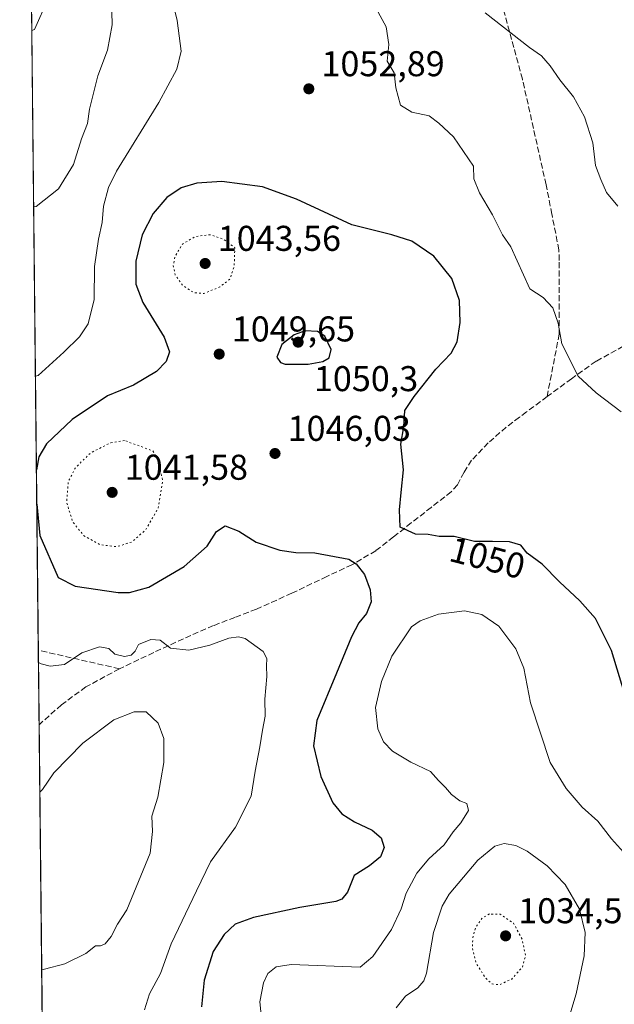
# Model space of a CAD drawing. Units: metres. Extents: x 573165 to 576626, y 4745007 to 4747365.
# Drawn here: x 573165 to 573331, y 4746740 to 4747015 of the extents above; entities that cross this region are included whole.
import ezdxf
from ezdxf.enums import TextEntityAlignment as Align

# ---------------------------------------------------------------- set-up
doc = ezdxf.new("R2010")
doc.units = ezdxf.units.M
doc.header["$MEASUREMENT"] = 0
doc.linetypes.add('DGN Style 3', pattern=[2.307223458686699, 1.648016756204785, -0.6592067024819142])
doc.linetypes.add('DGN Style 5', pattern=[1.1536117293433497, 0.4944050268614355, -0.6592067024819142])
for name, color, linetype, lineweight in [('Comarca CxS', 21, 'Continuous', 0), ('Comunidad Autónoma CxS', 142, 'Continuous', 0), ('Curva de nivel maestra', 30, 'Continuous', 30), ('Curva de nivel normal', 30, 'Continuous', 0), ('Curva de nivel normal depresión', 30, 'DGN Style 5', 0), ('Espacio natural protegido CxS', 121, 'Continuous', 0), ('Municipio CxS', 4, 'Continuous', 0), ('Pastizal CxS', 92, 'Continuous', 0), ('Provincia CxS', 1, 'Continuous', 0), ('Punto de cota en terreno', 7, 'Continuous', 0), ('Rótulo de curva de nivel directora', 7, 'Continuous', 0), ('Rótulo de punto de cota en terreno', 7, 'Continuous', 0), ('Senda', 7, 'DGN Style 3', 0)]:
    doc.layers.add(name, color=color, linetype=linetype, lineweight=lineweight)
doc.styles.add('Style-Arial', font='txt')

# ---------------------------------------------------------------- blocks, each defined once
blk = doc.blocks.new('*U6')
at = {"layer": 'Pastizal CxS', "color": 92, "linetype": 'Continuous', "lineweight": 0}
blk.add_polyline3d([(573194.4347000001, 4746464.1975, 1030.755799999999), (573177.0953000002, 4746474.312899999, 1030.118799999997), (573174.2253000002, 4746476.0012, 1029.920400000003), (573166.1100000005, 4747237.9487, 985.306700000001)], dxfattribs=at)
blk = doc.blocks.new('5PATER')
at = {"layer": 'Punto de cota en terreno', "linetype": 'Continuous', "lineweight": 0}
h = blk.add_hatch(color=51, dxfattribs=at)
edge = h.paths.add_edge_path()
edge.add_ellipse((0, 0), major_axis=(-0.1095731443231308, -0.1110710700762829), ratio=0.9994222409660322, start_angle=0, end_angle=360)

msp = doc.modelspace()

# ---------------------------------------------------------------- linework, layer by layer
at = {"layer": 'Comarca CxS', "color": 21, "linetype": 'Continuous', "lineweight": 0, "flags": 128}
msp.add_lwpolyline([(576568.2300005824, 4747365.059982486), (576573.6765740723, 4746877.05651055), (576594.050000581, 4745051.629982511), (573189.7900005555, 4745014.63998251), (573167.1111204663, 4747143.950593269), (573167.0368775501, 4747150.92183665), (573165.150000557, 4747328.079982487), (573433.5775843444, 4747330.996806589), (574600.9860081389, 4747343.682831498), (574600.9894160202, 4747343.681644756), (575901.6455505105, 4747357.8164581)], close=True, dxfattribs=at)
at = {"layer": 'Comunidad Autónoma CxS', "color": 142, "linetype": 'Continuous', "lineweight": 0, "flags": 128}
msp.add_lwpolyline([(576568.2300005824, 4747365.059982486), (576573.6765740723, 4746877.05651055), (576594.050000581, 4745051.629982511), (573189.7900005555, 4745014.63998251), (573167.1111204663, 4747143.950593269), (573167.0368775501, 4747150.92183665), (573165.150000557, 4747328.079982487), (573433.5775843444, 4747330.996806589), (574600.9860081389, 4747343.682831498), (574600.9894160202, 4747343.681644756), (575901.6455505105, 4747357.8164581)], close=True, dxfattribs=at)
at = {"layer": 'Curva de nivel maestra', "color": 30, "linetype": 'Continuous', "lineweight": 30, "elevation": 1050, "flags": 128}
for points in [[(573335.0700000003, 4746824.050100001), (573330.5599999996, 4746838.7601), (573326.1500000004, 4746847.710100001), (573321.7400000002, 4746852.700099999), (573316.0700000003, 4746857.950099999), (573311.1900000004, 4746862.970100001), (573307.0499999998, 4746866.040100001), (573305.2999999998, 4746868.2301), (573302.0499999998, 4746869.200099999), (573297.2999999998, 4746869.290100001), (573292.2800000003, 4746869.2601), (573286.6600000003, 4746870.700099999), (573282.4000000004, 4746870.710100001), (573279.3200000003, 4746871.2401), (573275.8200000003, 4746871.290100001), (573271.5300000003, 4746873.2301), (573271.3700000001, 4746878.1601), (573271.8300000001, 4746883.0001), (573272.4199999999, 4746889.270099999), (573271.75, 4746896.4901), (573272.5300000003, 4746901.340100001), (573272.7999999998, 4746905.920100001), (573275.4800000004, 4746909.8201), (573281.5199999996, 4746917.4301), (573285.79, 4746921.9001), (573287.4199999999, 4746925.090100001), (573288.2999999998, 4746930.5101), (573288.1299999999, 4746936.610099999), (573285.9800000004, 4746942.8201), (573280.9299999997, 4746949.0001), (573274.79, 4746953.280099999), (573269.1500000004, 4746955.030099999), (573257.9900000002, 4746957.840100001), (573242.5, 4746964.950099999), (573233.0499999998, 4746968.460100001), (573221.6699999999, 4746969.920100001), (573214.6500000004, 4746969.4801), (573210.3200000003, 4746968.110099999), (573206.3200000003, 4746965.450099999), (573202.4600000001, 4746960.940099999), (573199.3899999997, 4746954.9901), (573197.6500000004, 4746947.620100001), (573197.5999999996, 4746941.220100001), (573199.6200000001, 4746936.100099999), (573205.5800000001, 4746926.390100001), (573207.0599999996, 4746922.3301), (573206.1399999997, 4746919.630100001), (573203.4000000004, 4746916.7601), (573196.9500000002, 4746913.0001), (573189.7300000004, 4746910.040100001), (573179.8300000001, 4746903.4101), (573172.6100000005, 4746896.5701), (573170.54, 4746892.9001), (573169.8234000001, 4746889.2949)], [(573245.79, 4746918.8101), (573249.9199999999, 4746919.5601), (573251.6699999999, 4746920.6601), (573252.2699999996, 4746922.970100001), (573250.4699999997, 4746926.6501), (573248.3799999999, 4746928.0101), (573244.9800000004, 4746928.210100001), (573241.9199999999, 4746927.050100001), (573238.4600000001, 4746924.3101), (573237.0599999996, 4746920.8201), (573238.0499999998, 4746919.280099999), (573239.3899999997, 4746918.860099999), (573245.79, 4746918.8101)], [(573169.9258000003, 4746879.678500001), (573170.7800000003, 4746870.9801), (573175.9500000002, 4746859.2301), (573180.6500000004, 4746856.780099999), (573192.6500000004, 4746854.970100001), (573195.8600000005, 4746854.970100001), (573201.2699999996, 4746856.540100001), (573211.1100000005, 4746862.300100001), (573217.5599999996, 4746868.0001), (573220.1500000004, 4746872.0801), (573222.6200000001, 4746873.6801), (573226.4100000003, 4746872.1801), (573231.2800000003, 4746869.0601), (573237.9000000004, 4746866.800100001), (573242.3600000005, 4746866.1601), (573247.7000000002, 4746866.140100001), (573257.1299999999, 4746864.3101), (573259.2400000002, 4746863.0601), (573261.5199999996, 4746860.040100001), (573263.1399999997, 4746855.770099999), (573263.3899999997, 4746852.420100001), (573262.1200000001, 4746849.140100001), (573259.9600000001, 4746846.4801), (573257.8899999997, 4746842.590100001), (573253.7599999999, 4746832.420100001), (573248.1900000004, 4746819.190099999), (573247.29, 4746812.140100001), (573249.3399999999, 4746803.530099999), (573252.6900000004, 4746796.220100001), (573255.1900000004, 4746793.110099999), (573258.7599999999, 4746790.890100001), (573263.6699999999, 4746788.600099999), (573266.1900000004, 4746786.380100001), (573267.0700000003, 4746783.700099999), (573266.0199999996, 4746781.100099999), (573262.9900000002, 4746778.600099999), (573258.6299999999, 4746775.840100001), (573256.7599999999, 4746771.1801), (573255.2000000002, 4746769.2401), (573253.54, 4746768.6501), (573243.4299999997, 4746766.950099999), (573230.5, 4746764.1801), (573225.4000000004, 4746762.2501), (573222.3099999996, 4746759.4001), (573219.2100000001, 4746754.590100001), (573216.75, 4746746.610099999), (573215.9600000001, 4746739.1601)]]:
    msp.add_lwpolyline(points, dxfattribs=at)
at = {"layer": 'Curva de nivel normal', "color": 30, "linetype": 'Continuous', "lineweight": 0, "flags": 128}
for points, elevation in [([(573169.5439999999, 4746915.526699999), (573170.2999999998, 4746915.689999999), (573177.4900000002, 4746922.199999999), (573181.8300000001, 4746926.460000001), (573184.3399999999, 4746930.09), (573185.9600000001, 4746936.960000001), (573186.1100000005, 4746946.15), (573187.1399999997, 4746953.810000001), (573188.2400000002, 4746958.480000001), (573188.5700000003, 4746963.029999999), (573189.9699999997, 4746968.27), (573192.2000000002, 4746972.800000001), (573204.0599999996, 4746991.99), (573209.0800000001, 4747001.32), (573210.3300000001, 4747006.359999999), (573209.1900000004, 4747014.939999999), (573203.7800000003, 4747037.5)], 1055), ([(573169.0399000002, 4746962.862500001), (573169.7999999998, 4746962.930000001), (573176.0300000003, 4746967.880000001), (573180.1500000004, 4746974.680000001), (573182.4100000003, 4746981.810000001), (573184.1399999997, 4746986.15), (573184.6200000001, 4746990.15), (573187.0300000003, 4746999.480000001), (573189.6799999997, 4747006.619999999), (573190.9600000001, 4747013.689999999), (573190.7199999997, 4747024.619999999)], 1060), ([(573168.5152000003, 4747012.1206), (573169.2699999996, 4747012.380000001), (573173.1500000004, 4747021.109999999)], 1065), ([(573263.5599999996, 4747020.5), (573267.5800000001, 4747013.15), (573268.3399999999, 4747008.26), (573267.8600000005, 4747003.58), (573269.8700000001, 4747000.26), (573270.2699999996, 4746996.15), (573271.5899999999, 4746991.27), (573274.8200000003, 4746989.33), (573279.5899999999, 4746988.32), (573282.3200000003, 4746986.220000001), (573286.4299999997, 4746982.369999999), (573291.9800000004, 4746974.25), (573292.1299999999, 4746970.65), (573293.6799999997, 4746966.710000001), (573297.3300000001, 4746960.600000001), (573300.1299999999, 4746955.029999999), (573302.4900000002, 4746951.65), (573307.7300000004, 4746939.91), (573311.5, 4746937.5), (573314.2199999997, 4746934.59), (573315.7100000001, 4746930.279999999), (573316.7100000001, 4746924.560000001), (573321.3300000001, 4746915.51), (573326.3099999996, 4746910.83), (573333.2999999998, 4746905.49)], 1055), ([(573295.2599999999, 4747017.119999999), (573307.7199999997, 4747007.41), (573311.0300000003, 4747005.039999999), (573313.4800000004, 4747002.279999999), (573316.1200000001, 4746998.350000001), (573320, 4746993.640000001), (573323.0700000003, 4746988.02), (573325.4299999997, 4746980.710000001), (573326.0999999996, 4746974.41), (573327.5999999996, 4746970.449999999), (573329.1799999997, 4746966.84), (573332.3700000001, 4746963.039999999)], 1060), ([(573335.6699999999, 4746780.539999999), (573330.6299999999, 4746786.17), (573326.8200000003, 4746791.039999999), (573322.3799999999, 4746795.029999999), (573317.9699999997, 4746800.180000001), (573313.4400000004, 4746807.5), (573307.9600000001, 4746824.17), (573306.0700000003, 4746833.859999999), (573303.8600000005, 4746839.279999999), (573299.1100000005, 4746845.640000001), (573294.3799999999, 4746848.890000001), (573289.4800000004, 4746849.9), (573282.2699999996, 4746848.970000001), (573277.0899999999, 4746847.119999999), (573274.7000000002, 4746845.380000001), (573269.1900000004, 4746837.17), (573266.2599999999, 4746830.09), (573264.6299999999, 4746822.810000001), (573265.25, 4746816.92), (573266.8700000001, 4746813.25), (573269.3600000005, 4746810.680000001), (573274.4800000004, 4746807.539999999), (573279.9800000004, 4746804.970000001), (573282.2199999997, 4746802.41), (573284.2199999997, 4746800.529999999), (573285.8600000005, 4746798.52), (573288.1900000004, 4746796.789999999), (573290.1399999997, 4746796.01), (573290.6399999997, 4746794.08), (573288.4800000004, 4746790.630000001), (573286.3200000003, 4746788.119999999), (573283.8399999999, 4746784.5), (573279.54, 4746780.58), (573276.1799999997, 4746776.5), (573273.1600000003, 4746770.92), (573271.7999999998, 4746766.550000001), (573269.0599999996, 4746760.82), (573263.9100000003, 4746753.279999999), (573260.3099999996, 4746750.220000001), (573241.0300000003, 4746751.02), (573236.8300000001, 4746750.310000001), (573234.5700000003, 4746748.51), (573233.2800000003, 4746745.84), (573232.2999999998, 4746740.539999999), (573232.9800000004, 4746734.220000001)], 1045), ([(573200.04, 4746738.289999999), (573201.4800000004, 4746742.84), (573204.5, 4746748.51), (573207.4699999997, 4746756.789999999), (573214.54, 4746771.640000001), (573218.54, 4746779.66), (573225.5199999996, 4746789.350000001), (573229.9000000004, 4746798.100000001), (573230.9600000001, 4746805.060000001), (573232.2800000003, 4746811.890000001), (573233.0199999996, 4746816.480000001), (573233.8200000003, 4746820.4), (573233.7199999997, 4746825.140000001), (573234.2699999996, 4746831.5), (573234.1500000004, 4746834.52), (573234.2400000002, 4746836.59), (573233.2300000004, 4746838.52), (573228.1900000004, 4746842.100000001), (573226.2999999998, 4746842.619999999), (573223.6500000004, 4746842.220000001), (573218.3200000003, 4746840.279999999), (573212.4000000004, 4746838.930000001), (573207.2999999998, 4746839.449999999), (573204.4000000004, 4746841.66), (573201.8600000005, 4746841.9), (573198.3899999997, 4746840.439999999), (573197.4400000004, 4746838.640000001), (573196.2999999998, 4746837.460000001), (573194.4900000002, 4746837.140000001), (573191.79, 4746837.810000001), (573190.1100000005, 4746839.34), (573187.4299999997, 4746839.800000001), (573182.5499999998, 4746838.140000001), (573177.7199999997, 4746834.92), (573173.7000000002, 4746834.439999999), (573171.1600000003, 4746835.100000001), (573170.3969999999, 4746835.438899999)], 1055), ([(573171.3121999997, 4746749.511299999), (573172.0700000003, 4746749.699999999), (573177.75, 4746751.210000001), (573183.6200000001, 4746754.029999999), (573186.3200000003, 4746756.180000001), (573187.7599999999, 4746756.210000001), (573189.0199999996, 4746756.76), (573190.7300000004, 4746758.84), (573192.4900000002, 4746762.289999999), (573195.1100000005, 4746766.310000001), (573201.6699999999, 4746782.17), (573202.2999999998, 4746788.17), (573202.1200000001, 4746792.5), (573203.79, 4746797.83), (573205.4699999997, 4746807.5), (573205.4199999999, 4746814.17), (573203.8799999999, 4746818.5), (573200.5499999998, 4746821.630000001), (573197.1399999997, 4746821.630000001), (573191.4600000001, 4746819.369999999), (573182.7699999996, 4746812.91), (573174.6699999999, 4746804.57), (573171.5300000003, 4746799.939999999), (573170.7835999997, 4746799.1406)], 1060), ([(573317.8099999996, 4746733.180000001), (573320.6900000004, 4746742.84), (573322.9400000004, 4746753.380000001), (573323.2400000002, 4746759.939999999), (573321.6200000001, 4746766.49), (573317.6399999997, 4746773.41), (573312.5800000001, 4746778.539999999), (573307.04, 4746782.689999999), (573303.8799999999, 4746784.300000001), (573300.6200000001, 4746784.810000001), (573297.9800000004, 4746784.050000001), (573293.2699999996, 4746780.130000001), (573285.1900000004, 4746770.699999999), (573283.2300000004, 4746767.27), (573280.8399999999, 4746759.960000001), (573278.8600000005, 4746748.539999999), (573278.1799999997, 4746746.439999999), (573276.4400000004, 4746744.51), (573273, 4746742.189999999), (573270.3799999999, 4746738.92)], 1040)]:
    msp.add_lwpolyline(points, dxfattribs=dict(at, elevation=elevation))
at = {"layer": 'Curva de nivel normal depresión', "color": 30, "linetype": 'DGN Style 5', "lineweight": 0, "flags": 128}
for points, elevation in [([(573218.4699999997, 4746955.050000001), (573214.3200000003, 4746954.560000001), (573210.6399999997, 4746952.430000001), (573208.54, 4746948.869999999), (573208.0800000001, 4746946.390000001), (573208.5999999996, 4746943.84), (573210.6399999997, 4746940.91), (573213.8799999999, 4746938.82), (573216.6600000003, 4746938.630000001), (573221.1100000005, 4746940.439999999), (573223.9600000001, 4746942.65), (573225.1100000005, 4746946.26), (573225.29, 4746951.449999999), (573222.2000000002, 4746953.699999999), (573218.4699999997, 4746955.050000001)], 1045), ([(573194.4699999997, 4746897.5), (573190.6100000005, 4746896.880000001), (573185.1600000003, 4746894.16), (573180.7800000003, 4746889.980000001), (573178.7199999997, 4746885.960000001), (573178.2999999998, 4746880.199999999), (573179.9400000004, 4746874.800000001), (573183.0199999996, 4746870.939999999), (573187.6799999997, 4746868.359999999), (573192.2999999998, 4746867.810000001), (573196.5800000001, 4746869.17), (573200.3799999999, 4746872.550000001), (573203.9000000004, 4746878.65), (573205.1200000001, 4746886.289999999), (573203.8300000001, 4746892.039999999), (573202.4100000003, 4746894.58), (573194.4699999997, 4746897.5)], 1045), ([(573296.4699999997, 4746765.119999999), (573294.3099999996, 4746763.859999999), (573292.5599999996, 4746761.189999999), (573291.8300000001, 4746758.480000001), (573291.7000000002, 4746755.5), (573292.75, 4746751.41), (573295.4100000003, 4746747.180000001), (573297.2599999999, 4746745.560000001), (573299.1900000004, 4746745.310000001), (573302.7000000002, 4746746.92), (573305.6799999997, 4746750.230000001), (573306.5800000001, 4746753.470000001), (573305.6600000003, 4746757.970000001), (573303.25, 4746762.51), (573299.4400000004, 4746765.100000001), (573296.4699999997, 4746765.119999999)], 1035)]:
    msp.add_lwpolyline(points, dxfattribs=dict(at, elevation=elevation))
at = {"layer": 'Espacio natural protegido CxS', "color": 121, "linetype": 'Continuous', "lineweight": 0, "flags": 128}
msp.add_lwpolyline([(576568.2300005824, 4747365.059982486), (576573.6765740723, 4746877.05651055), (576594.050000581, 4745051.629982511), (573189.7900005555, 4745014.63998251), (573167.1111204663, 4747143.950593269), (573167.0368775501, 4747150.92183665), (573165.150000557, 4747328.079982487), (573433.5775843444, 4747330.996806589), (574600.9860081389, 4747343.682831498), (574600.9894160202, 4747343.681644756), (575901.6455505105, 4747357.8164581)], close=True, dxfattribs=at)
msp.add_lwpolyline([(573189.7900005555, 4745014.63998251), (573167.1111204663, 4747143.950593269)], dxfattribs=at)
at = {"layer": 'Municipio CxS', "color": 4, "linetype": 'Continuous', "lineweight": 0, "flags": 128}
msp.add_lwpolyline([(573189.7900005555, 4745014.63998251), (573167.1111204663, 4747143.950593269)], dxfattribs=at)
at = {"layer": 'Pastizal CxS', "color": 92, "linetype": 'Continuous', "lineweight": 0, "extrusion": (0.0006376228837217044, -0.05986630622622789, 0.998206200549709), "elevation": -282757.9270757189, "flags": 128}
msp.add_lwpolyline([(623692.5245248958, 4732024.947838628), (623692.5245248958, 4732286.135042682)], dxfattribs=at)
at = {"layer": 'Pastizal CxS', "color": 92, "linetype": 'Continuous', "lineweight": 0, "extrusion": (-0.001707446935715247, 0.1603244155252287, 0.9870628989134663), "elevation": 761096.0752545631, "flags": 128}
msp.add_lwpolyline([(-623688.5861010178, -4678947.794223435), (-623688.5861010178, -4678968.885260831)], dxfattribs=at)
at = {"layer": 'Pastizal CxS', "color": 92, "linetype": 'Continuous', "lineweight": 0, "extrusion": (0.0008586326172473134, -0.08061666995902173, 0.9967448095047935), "elevation": -381126.3753590465, "flags": 128}
msp.add_lwpolyline([(623692.6518139462, 4724755.479951401), (623692.6518139462, 4725098.65625554)], dxfattribs=at)
at = {"layer": 'Provincia CxS', "color": 1, "linetype": 'Continuous', "lineweight": 0, "flags": 128}
msp.add_lwpolyline([(576568.2300005824, 4747365.059982486), (576573.6765740723, 4746877.05651055), (576594.050000581, 4745051.629982511), (573189.7900005555, 4745014.63998251), (573167.1111204663, 4747143.950593269), (573167.0368775501, 4747150.92183665), (573165.150000557, 4747328.079982487), (573433.5775843444, 4747330.996806589), (574600.9860081389, 4747343.682831498), (574600.9894160202, 4747343.681644756), (575901.6455505105, 4747357.8164581)], close=True, dxfattribs=at)
at = {"layer": 'Senda', "color": 7, "linetype": 'DGN Style 3', "lineweight": 0, "extrusion": (-0.008975740220537588, 0.002050132790238541, 0.9999576156233003), "elevation": 5642.913078713385, "flags": 128}
msp.add_lwpolyline([(573179.4199510777, 4746832.086962495), (573156.7494425618, 4746837.264873376)], dxfattribs=at)
at = {"layer": 'Senda', "color": 7, "linetype": 'DGN Style 3', "lineweight": 0}
for points in [[(573312.6001000004, 4746909.770099999, 1053.898700000005), (573315.9638999999, 4746927.218499999, 1055.176999999996), (573315.9638999999, 4746947.856100001, 1056.920599999998), (573315.9077000003, 4746950.8255, 1057.044099999999), (573313.9978999998, 4746960.481100001, 1057.504100000006), (573313.9382999997, 4746960.783299999, 1057.522200000007), (573312.3081, 4746969.025699999, 1058.077600000004), (573305.7084999997, 4746998.525699999, 1058.974000000002), (573285.6250999998, 4747072.4703, 1066.339099999997), (573283.6108999997, 4747080.1251, 1066.948300000004), (573279.4106999999, 4747095.1249, 1067.928400000004), (573273.8113000002, 4747110.5251, 1069.152900000001), (573267.0110999999, 4747125.8247, 1070.321299999996), (573254.0120999999, 4747150.925100001, 1072.515499999994), (573247.7121000001, 4747165.524900001, 1073.736699999994)], [(573333.9101, 4746923.850099999, 1057.2647), (573326.2801000001, 4746919.670100001, 1056.031199999998), (573319.4200999998, 4746914.770099999, 1054.841499999995), (573312.6001000004, 4746909.770099999, 1053.898700000005), (573306.8701, 4746905.520099999, 1053.236999999994), (573304.8400999998, 4746903.9901, 1053.062200000001), (573301.1601, 4746901.220100001, 1052.915099999998), (573296.1300999997, 4746896.8101, 1052.763900000005), (573291.4901000002, 4746891.9801, 1051.712), (573289.3701, 4746888.630100001, 1051.416800000006), (573287.5201000003, 4746885.100099999, 1051.091499999995), (573285.8201000001, 4746883.1801, 1050.898100000006), (573280.2100999998, 4746878.8101, 1050.437600000005), (573274.6001000004, 4746874.450099999, 1050.067200000005), (573269.6901000004, 4746870.550100001, 1049.831999999995), (573264.7001, 4746866.670100001, 1049.705600000001), (573258.0301000001, 4746862.7401, 1050.185400000002), (573251.0201000003, 4746859.4901, 1053.195000000007), (573241.2100999998, 4746854.800100001, 1052.499700000001), (573231.3201000001, 4746850.350099999, 1053.530599999998), (573225.3300999999, 4746848.050100001, 1054.467799999999), (573219.3101000004, 4746845.7501, 1054.669399999999), (573210.9401000004, 4746842.0601, 1054.641499999998), (573202.6101000002, 4746838.220100001, 1055.305800000002), (573193.0301000001, 4746833.6801, 1056.150200000004), (573183.6801000005, 4746828.620100001, 1057.540800000002), (573176.8300999999, 4746823.600099999, 1061.314799999993), (573170.5822999999, 4746818.041099999, 1058.274900000004)]]:
    msp.add_polyline3d(points, dxfattribs=at)

# ---------------------------------------------------------------- block references
at = {"layer": 'Pastizal CxS', "color": 92, "linetype": 'Continuous', "lineweight": 0}
msp.add_blockref('*U6', (0, 0), dxfattribs=at)
at = {"layer": 'Punto de cota en terreno', "color": 7, "linetype": 'Continuous', "lineweight": 0, "xscale": 10, "yscale": 10, "zscale": 10}
for p in [(573245.9900000002, 4746995.83, 1052.889999999999), (573217, 4746947, 1043.559999999998), (573243, 4746925, 1050.300000000003), (573220.9299999997, 4746921.67, 1049.649999999994), (573236.5300000003, 4746893.880000001, 1046.029999999999), (573191, 4746883, 1041.580000000002), (573301, 4746759, 1034.570000000007)]:
    msp.add_blockref('5PATER', p, dxfattribs=at)

# ---------------------------------------------------------------- texts
at = {"layer": 'Rótulo de curva de nivel directora', "color": 7, "linetype": 'Continuous', "lineweight": 0, "style": 'Style-Arial'}
msp.add_text('1050', height=7.000000000000002, rotation=345.6283775107589, dxfattribs=at).set_placement((573295.9060290819, 4746864.685148058), align=Align.MIDDLE_CENTER)
at = {"layer": 'Rótulo de punto de cota en terreno', "color": 7, "linetype": 'Continuous', "lineweight": 0, "style": 'Style-Arial'}
for s, p in [('1052,89', (573249.5177999996, 4746999.357799999)), ('1043,56', (573220.5278000003, 4746950.527799999)), ('1049,65', (573224.4578, 4746925.197799999)), ('1050,3', (573247.4096999997, 4746911.3071)), ('1046,03', (573240.0577999996, 4746897.4078)), ('1041,58', (573194.5278000003, 4746886.527799999)), ('1034,57', (573304.5278000003, 4746762.527799999))]:
    msp.add_text(s, height=7.000000000000002, dxfattribs=at).set_placement(p)

doc.saveas('drawing.dxf')
